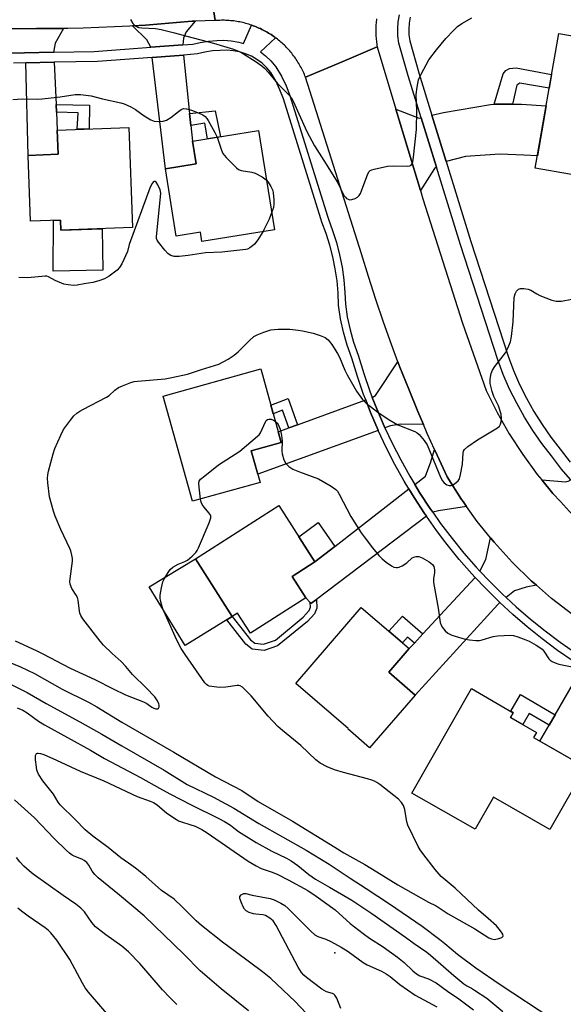
# Model space of a CAD drawing. Units: inches. Extents: x 1237769 to 1243769, y 557453 to 561453.
# Drawn here: x 1240453 to 1240628, y 559764 to 560081 of the extents above; entities that cross this region are included whole.
import ezdxf

# ---------------------------------------------------------------- set-up
doc = ezdxf.new("R2010")
doc.units = ezdxf.units.IN
doc.header["$MEASUREMENT"] = 0
for name, color, linetype in [('BLDG-Footprint', 5, 'Continuous'), ('CULTRL-Pad', 6, 'Continuous'), ('ELEV-Spot Elevation', 7, 'Continuous'), ('TRANS-Driveway', 251, 'Continuous'), ('TRANS-Non Street Sidewalk', 7, 'Continuous'), ('TRANS-Road', 130, 'Continuous'), ('TRANS-Street Sidewalk', 7, 'Continuous'), ('Undefined', 1, 'Continuous')]:
    doc.layers.add(name, color=color, linetype=linetype)

msp = doc.modelspace()

# ---------------------------------------------------------------- linework, layer by layer
at = {"layer": 'BLDG-Footprint'}
for points, elevation in [([(1240659.74, 560070.67), (1240655.34, 560045.31), (1240643.96, 560047.29), (1240640.82, 560029.22), (1240618.7, 560033.06), (1240626.24, 560076.49)], 553.1), ([(1240487.75, 560046.21), (1240488.91, 560013.96), (1240465.8, 560013.13), (1240465.68, 560016.39), (1240456.11, 560016.05), (1240455.35, 560037.22), (1240464.94, 560037.57), (1240464.66, 560045.38)], 554.8), ([(1240534.63, 560013.25), (1240511.32, 560009.5), (1240510.84, 560012.45), (1240503.01, 560011.19), (1240499.51, 560032.94), (1240509.43, 560034.54), (1240508.26, 560041.78), (1240529.48, 560045.2)], 554.27), ([(1240530.02, 559931.93), (1240508.27, 559925.86), (1240498.83, 559959.7), (1240530.25, 559968.47), (1240536.85, 559944.8), (1240527.18, 559942.1)], 555.62), ([(1240544.76, 559894.76), (1240526.94, 559883.36), (1240522.79, 559889.85), (1240521.08, 559888.76), (1240509.24, 559907.27), (1240536.12, 559924.46), (1240547.68, 559906.38), (1240540.33, 559901.68)], 556.63), ([(1240579.95, 559863.48), (1240565.32, 559846.5), (1240558.3, 559852.54), (1240558.45, 559852.7), (1240541.58, 559867.23), (1240562.65, 559891.69), (1240578.05, 559878.42), (1240571.47, 559870.78)], 556.46), ([(1240634.84, 559840.2), (1240623.38, 559820.16), (1240605.19, 559830.57), (1240599.28, 559820.24), (1240578.88, 559831.91), (1240598.1, 559865.52), (1240611.6, 559857.79), (1240610.7, 559856.22), (1240619.08, 559851.43), (1240618.12, 559849.76)], 556.91)]:
    msp.add_lwpolyline(points, close=True, dxfattribs=dict(at, elevation=elevation))
at = {"layer": 'CULTRL-Pad'}
for points in [[(1240465.68, 560016.39), (1240465.8, 560013.13), (1240479.17, 560013.61), (1240479.4, 560000.25), (1240463.36, 559999.98), (1240463.49, 560016.31)], [(1240521.08, 559888.76), (1240505.91, 559879.43), (1240494.33, 559898.33), (1240509.24, 559907.27)]]:
    msp.add_lwpolyline(points, close=True, dxfattribs=at)
at = {"layer": 'ELEV-Spot Elevation'}
msp.add_point((1240554.13, 559780.45, 564.46), dxfattribs=at)
at = {"layer": 'TRANS-Driveway'}
for points in [[(1240505.15, 560072.81), (1240494.86, 560072.03), (1240494.86, 560072.05), (1240493.54, 560074.45), (1240488.97, 560078.9), (1240493.12, 560079.17), (1240498.12, 560079.53), (1240503.12, 560079.96), (1240508.11, 560080.44), (1240509.14, 560080.46), (1240506.25, 560076.97), (1240505.41, 560074.93)], [(1240463.59, 560070.41), (1240449.36, 560070.15), (1240441.92, 560070.14), (1240441.49, 560071.75), (1240436.57, 560077.82), (1240458.04, 560078.07), (1240463.05, 560078.06), (1240466.68, 560078.1), (1240464.04, 560073.31), (1240463.56, 560071.03)], [(1240507.32, 560050.68), (1240507.72, 560046.87), (1240508.26, 560041.78), (1240509.43, 560034.54), (1240499.51, 560032.94), (1240495.25, 560068.77), (1240505.32, 560069.54)], [(1240464.31, 560053.65), (1240464.42, 560051.12), (1240464.66, 560045.38), (1240464.95, 560037.57), (1240455.35, 560037.22), (1240454.56, 560067.02), (1240463.72, 560067.19)], [(1240590, 560035.25), (1240585.4, 560050.15), (1240589.12, 560051.01), (1240604.23, 560053.64), (1240605.49, 560053.67), (1240610.11, 560053.76), (1240611.36, 560053.76), (1240614.31, 560053.76), (1240622.18, 560053.13), (1240619.4, 560037.09), (1240615.03, 560037.33), (1240607.23, 560037.57), (1240596.2, 560036.85)], [(1240581.93, 560049.35), (1240586.84, 560033.42), (1240586.24, 560033.02), (1240581.71, 560025.95), (1240573.82, 560052.15), (1240581.33, 560049.21)], [(1240582.67, 559950.56), (1240575.23, 559950.69), (1240572.08, 559950.11), (1240570.28, 559949.46), (1240569.99, 559950.08), (1240567.61, 559955.65), (1240566.2, 559959.29), (1240567.17, 559959.86), (1240574.44, 559970.8), (1240575.08, 559969.08), (1240577.91, 559961.91), (1240580.85, 559954.79)], [(1240568.09, 559948.66), (1240529.27, 559934.63), (1240527.18, 559942.1), (1240536.85, 559944.8), (1240535.91, 559948.18), (1240539.35, 559949.45), (1240542.06, 559950.44), (1240564.06, 559958.49), (1240565.62, 559954.44), (1240568.05, 559948.77)], [(1240596.57, 559924.18), (1240587.55, 559922.81), (1240585.66, 559922.33), (1240584.72, 559923.66), (1240581.41, 559928.73), (1240579.87, 559931.29), (1240583.3, 559933.95), (1240585.05, 559938.56), (1240586.24, 559942.53), (1240587.07, 559940.69), (1240590.35, 559933.71), (1240594.98, 559926.41), (1240595.44, 559925.77)], [(1240641.76, 559921.18), (1240641.63, 559920.83), (1240641.56, 559919.66), (1240641.74, 559911.63), (1240641.4, 559911.89), (1240635.41, 559917.07), (1240629.73, 559922.58), (1240626.79, 559925.77), (1240624.36, 559928.4), (1240620.79, 559932.75), (1240628.52, 559932.08), (1240629.62, 559932.44), (1240630.02, 559932.83), (1240630.71, 559932.01), (1240634.44, 559928.01), (1240638.36, 559924.19)], [(1240583.64, 559921.04), (1240548.16, 559894.28), (1240546.43, 559892.98), (1240546.19, 559893.23), (1240544.76, 559894.76), (1240540.33, 559901.68), (1240547.68, 559906.38), (1240554.09, 559911.34), (1240577.98, 559929.83), (1240579.68, 559927.03), (1240583.05, 559921.87)], [(1240619.05, 559898.8), (1240615.76, 559898.22), (1240612.03, 559896.97), (1240609.34, 559894.83), (1240608.13, 559895.95), (1240603.83, 559900.22), (1240600.89, 559903.36), (1240602.79, 559907.16), (1240604.29, 559914.1), (1240605.44, 559912.67), (1240611.25, 559906.28), (1240617.42, 559900.23)], [(1240607.33, 559893.23), (1240606.6, 559892.65), (1240579.95, 559863.48), (1240571.47, 559870.78), (1240578.05, 559878.42), (1240579.74, 559880.22), (1240582.46, 559883.15), (1240599.38, 559901.32), (1240602.51, 559897.99), (1240606.89, 559893.64)], [(1240648.37, 559864.34), (1240633.66, 559840.87), (1240620.13, 559848.61), (1240623.16, 559853.82), (1240625.08, 559857.12), (1240633.95, 559872.38), (1240636.09, 559871.01), (1240641.45, 559867.92), (1240646.93, 559865.03)]]:
    msp.add_lwpolyline(points, close=True, dxfattribs=at)
at = {"layer": 'TRANS-Non Street Sidewalk'}
for points in [[(1240611.36, 560053.76), (1240610.11, 560053.76), (1240605.49, 560053.67), (1240608.37, 560063.45), (1240609.2, 560064.53), (1240610.4, 560065.25), (1240612.56, 560065.37), (1240623.95, 560063.31), (1240623.19, 560058.9), (1240613.76, 560060.45), (1240612.8, 560059.85)], [(1240464.42, 560051.12), (1240464.31, 560053.65), (1240475.11, 560053.37), (1240474.92, 560045.75), (1240472.4, 560045.66), (1240471.12, 560045.62), (1240471.4, 560050.95)], [(1240507.72, 560046.87), (1240507.32, 560050.68), (1240515.59, 560051.61), (1240517.23, 560043.23), (1240513.08, 560042.56), (1240512.22, 560047.58)], [(1240542.06, 559950.44), (1240539.35, 559949.45), (1240537.31, 559955.22), (1240534.27, 559954.06), (1240533.49, 559956.85), (1240539.04, 559958.97)], [(1240554.09, 559911.34), (1240547.68, 559906.38), (1240542.56, 559914.38), (1240548.7, 559918.97)], [(1240546.19, 559893.23), (1240546.43, 559892.98), (1240548.16, 559894.28), (1240548.32, 559891.45), (1240547.6, 559889.64), (1240545.31, 559887.12), (1240535.65, 559879.26), (1240531.39, 559877.78), (1240527.52, 559878.26), (1240525.48, 559879.85), (1240519.35, 559887.69), (1240521.08, 559888.76), (1240521.09, 559888.76), (1240526.92, 559881.29), (1240528.32, 559880.2), (1240531.17, 559879.84), (1240534.99, 559881.17), (1240543.91, 559888.59), (1240545.86, 559890.73), (1240546.27, 559891.78)], [(1240582.46, 559883.15), (1240579.74, 559880.22), (1240577.54, 559882.12), (1240575.87, 559880.3), (1240571.56, 559884.02), (1240575.92, 559888.89)], [(1240625.08, 559857.12), (1240623.16, 559853.82), (1240616.73, 559857.55), (1240614.65, 559853.97), (1240610.71, 559856.22), (1240611.6, 559857.79), (1240610.85, 559858.23), (1240613.96, 559863.59)]]:
    msp.add_lwpolyline(points, close=True, dxfattribs=at)
at = {"layer": 'TRANS-Road'}
for points in [[(1240513.69, 560092.69), (1240515.55, 560080.61), (1240509.14, 560080.46), (1240508.11, 560080.44), (1240503.12, 560079.96), (1240498.12, 560079.53), (1240493.12, 560079.17), (1240488.97, 560078.9), (1240488.11, 560078.85), (1240483.1, 560078.59), (1240478.09, 560078.37), (1240473.08, 560078.22), (1240468.07, 560078.11), (1240466.68, 560078.1), (1240463.05, 560078.06), (1240458.04, 560078.07), (1240436.57, 560077.82)], [(1240567.59, 560081.24), (1240567.53, 560080.77), (1240567.47, 560080.3), (1240567.42, 560079.83), (1240567.38, 560079.35), (1240567.35, 560078.87), (1240567.33, 560078.39), (1240567.32, 560077.92), (1240567.31, 560077.44), (1240567.31, 560076.97), (1240567.32, 560076.49), (1240567.34, 560076.01), (1240567.37, 560075.53), (1240567.4, 560075.06), (1240567.45, 560074.58), (1240567.5, 560074.11), (1240567.56, 560073.63), (1240567.63, 560073.17), (1240567.7, 560072.69), (1240567.8, 560072.15), (1240556.5, 560067.37), (1240544.68, 560062.38), (1240544.5, 560062.85), (1240544.31, 560063.31), (1240544.11, 560063.76), (1240543.9, 560064.22), (1240543.69, 560064.66), (1240543.47, 560065.11), (1240543.24, 560065.55), (1240543, 560066), (1240542.76, 560066.43), (1240542.51, 560066.86), (1240542.25, 560067.28), (1240541.98, 560067.7), (1240541.7, 560068.12), (1240541.42, 560068.53), (1240541.13, 560068.93), (1240540.84, 560069.33), (1240540.53, 560069.73), (1240540.22, 560070.12), (1240539.91, 560070.5), (1240539.59, 560070.88), (1240539.26, 560071.26), (1240538.92, 560071.62), (1240538.58, 560071.98), (1240538.23, 560072.34), (1240537.87, 560072.69), (1240537.51, 560073.03), (1240537.14, 560073.37), (1240536.77, 560073.7), (1240536.39, 560074.02), (1240536.01, 560074.34), (1240535.62, 560074.65), (1240535.23, 560074.95), (1240535.05, 560075.08), (1240534.83, 560075.25), (1240534.42, 560075.54), (1240534.01, 560075.82), (1240533.59, 560076.1), (1240533.17, 560076.37), (1240532.75, 560076.63), (1240532.32, 560076.88), (1240531.89, 560077.13), (1240531.45, 560077.36), (1240531.01, 560077.59), (1240530.57, 560077.81), (1240530.12, 560078.03), (1240529.66, 560078.24), (1240529.2, 560078.44), (1240528.74, 560078.63), (1240528.28, 560078.81), (1240527.81, 560078.99), (1240527.35, 560079.15), (1240527.24, 560079.19), (1240526.87, 560079.31), (1240526.4, 560079.46), (1240525.92, 560079.6), (1240525.44, 560079.74), (1240524.96, 560079.86), (1240524.47, 560079.98), (1240523.99, 560080.08), (1240523.5, 560080.18), (1240523.01, 560080.28), (1240522.52, 560080.36), (1240522.03, 560080.44), (1240521.53, 560080.5), (1240521.04, 560080.56), (1240520.54, 560080.6), (1240520.04, 560080.65), (1240519.55, 560080.68), (1240519.05, 560080.7), (1240518.55, 560080.71), (1240518.05, 560080.71), (1240517.56, 560080.71), (1240517.06, 560080.7), (1240516.56, 560080.68), (1240516.07, 560080.65), (1240515.55, 560080.61), (1240513.69, 560092.69)]]:
    msp.add_lwpolyline(points, dxfattribs=at)
msp.add_polyline3d([(1240630.75, 559889.24, 0), (1240623.93, 559894.54, 0), (1240619.05, 559898.8, 0), (1240617.42, 559900.23, 0), (1240611.25, 559906.28, 0), (1240605.44, 559912.67, 0), (1240604.29, 559914.1, 0), (1240600.01, 559919.39, 0), (1240596.57, 559924.18, 0), (1240595.44, 559925.77, 0), (1240594.98, 559926.41, 0), (1240590.35, 559933.71, 0), (1240587.07, 559940.69, 0), (1240586.24, 559942.53, 0), (1240583.9, 559947.71, 0), (1240582.67, 559950.56, 0), (1240580.85, 559954.79, 0), (1240577.91, 559961.91, 0), (1240575.08, 559969.08, 0), (1240574.44, 559970.8, 0), (1240572.37, 559976.3, 0), (1240569.77, 559983.56, 0), (1240567.29, 559990.86, 0), (1240564.93, 559998.2, 0), (1240562.68, 560005.57, 0), (1240544.68, 560062.38, 0), (1240556.5, 560067.37, 0), (1240567.8, 560072.15, 0), (1240573.82, 560052.15, 0), (1240581.71, 560025.95, 0), (1240582.52, 560023.24, 0), (1240595.2, 559983.17, 0), (1240602.85, 559961.5, 0), (1240606.4, 559954.42, 0), (1240610.33, 559947.55, 0), (1240614.65, 559940.91, 0), (1240619.33, 559934.52, 0), (1240620.79, 559932.75, 0), (1240624.36, 559928.4, 0), (1240626.79, 559925.77, 0), (1240629.73, 559922.58, 0)], dxfattribs=at)
at = {"layer": 'TRANS-Street Sidewalk'}
for points in [[(1240630.02, 559932.83), (1240627.18, 559936.19), (1240623.91, 559940.46), (1240620.84, 559944.42), (1240617.91, 559948.61), (1240615.2, 559952.94), (1240612.71, 559957.4), (1240610.44, 559961.98), (1240608.4, 559966.67), (1240606.6, 559971.44), (1240594.56, 560008.4), (1240586.84, 560033.42), (1240581.93, 560049.35), (1240577.77, 560062.81), (1240574.75, 560073.38), (1240574.44, 560075.71), (1240574.37, 560077.99), (1240574.55, 560080.27), (1240574.96, 560082.52)], [(1240578.43, 560081.69), (1240578.08, 560079.81), (1240577.93, 560077.91), (1240577.99, 560076), (1240578.24, 560074.11), (1240581.18, 560063.83), (1240585.4, 560050.15), (1240590, 560035.25), (1240597.95, 560009.47), (1240609.95, 559972.62), (1240611.69, 559968), (1240613.66, 559963.48), (1240615.85, 559959.06), (1240618.26, 559954.75), (1240620.88, 559950.57), (1240623.7, 559946.53), (1240626.72, 559942.63), (1240629.95, 559938.42)], [(1240449.36, 560070.15), (1240463.59, 560070.41), (1240476.54, 560070.64), (1240494.86, 560072.03), (1240505.15, 560072.81), (1240508.39, 560073.06), (1240510.69, 560073.62), (1240513.42, 560074.03), (1240516.07, 560074.19), (1240518.34, 560074.29), (1240520.76, 560074.12), (1240523.14, 560073.67), (1240524.66, 560073.21), (1240527.24, 560079.19), (1240527.35, 560079.15), (1240527.81, 560078.99), (1240528.28, 560078.81), (1240528.74, 560078.63), (1240529.2, 560078.44), (1240529.66, 560078.24), (1240530.12, 560078.03), (1240530.57, 560077.81), (1240531.01, 560077.59), (1240531.45, 560077.36), (1240531.89, 560077.13), (1240532.32, 560076.88), (1240532.75, 560076.63), (1240533.17, 560076.37), (1240533.59, 560076.1), (1240534.01, 560075.82), (1240534.42, 560075.54), (1240534.83, 560075.25), (1240535.05, 560075.08), (1240530.13, 560070.52), (1240531.73, 560069.33), (1240533.5, 560067.67), (1240535.14, 560065.75), (1240536.94, 560062.7), (1240538.4, 560059.63), (1240539.59, 560056.49), (1240551.76, 560017.7), (1240552.03, 560016.65), (1240553.39, 560013.09), (1240554.63, 560009.19), (1240555.65, 560005.24), (1240556.45, 560001.23), (1240557.03, 559997.19), (1240557.38, 559993.12), (1240557.51, 559989.32), (1240558.13, 559985.24), (1240559.02, 559981.11), (1240560.17, 559977.05), (1240561.63, 559972.92), (1240563.44, 559967.02), (1240565.43, 559961.29), (1240566.2, 559959.29), (1240567.61, 559955.65), (1240569.99, 559950.08), (1240570.28, 559949.46), (1240572.56, 559944.59), (1240575.33, 559939.21), (1240578.28, 559933.92), (1240579.87, 559931.29), (1240581.41, 559928.73), (1240584.72, 559923.66), (1240585.66, 559922.33), (1240588.21, 559918.71), (1240591.87, 559913.89), (1240595.7, 559909.19), (1240599.69, 559904.64), (1240600.89, 559903.36), (1240603.83, 559900.22), (1240608.13, 559895.95), (1240609.34, 559894.83), (1240612.57, 559891.84), (1240617.16, 559887.88), (1240621.88, 559884.09), (1240626.73, 559880.46), (1240631.7, 559877.01)], [(1240630.9, 559874.35), (1240625.84, 559877.86), (1240620.89, 559881.56), (1240616.09, 559885.42), (1240611.42, 559889.45), (1240607.33, 559893.23), (1240606.89, 559893.64), (1240602.51, 559897.99), (1240599.38, 559901.32), (1240598.29, 559902.49), (1240594.23, 559907.13), (1240590.33, 559911.91), (1240589.18, 559913.44), (1240586.61, 559916.82), (1240583.64, 559921.04), (1240583.05, 559921.87), (1240579.68, 559927.03), (1240577.98, 559929.83), (1240576.49, 559932.31), (1240573.48, 559937.69), (1240570.67, 559943.18), (1240568.09, 559948.66), (1240568.05, 559948.77), (1240565.62, 559954.44), (1240564.06, 559958.49), (1240563.4, 559960.19), (1240561.38, 559966.02), (1240559.56, 559971.92), (1240558.09, 559976.08), (1240556.89, 559980.34), (1240555.95, 559984.65), (1240555.29, 559989.03), (1240555.16, 559992.93), (1240554.82, 559996.82), (1240554.27, 560000.69), (1240553.5, 560004.52), (1240552.53, 560008.31), (1240551.34, 560012.03), (1240549.95, 560015.68), (1240549.66, 560016.81), (1240537.54, 560055.44), (1240536.43, 560058.37), (1240535.08, 560061.19), (1240533.5, 560063.89), (1240532.16, 560065.46), (1240530.66, 560066.87), (1240529, 560068.09), (1240527.22, 560069.13), (1240525.33, 560069.95), (1240523.36, 560070.56), (1240521.33, 560070.93), (1240519.27, 560071.08), (1240517.21, 560070.99), (1240514.74, 560070.84), (1240512.28, 560070.47), (1240509.87, 560069.89), (1240505.32, 560069.54), (1240495.25, 560068.77), (1240477.67, 560067.44), (1240463.72, 560067.19), (1240454.56, 560067.02), (1240450.6, 560066.95)]]:
    msp.add_lwpolyline(points, dxfattribs=at)
at = {"layer": 'Undefined'}
for points, elevation in [([(1240488.3, 560080.96), (1240489.01, 560079.69), (1240489.84, 560078.94), (1240490.83, 560078.44), (1240491.95, 560078.25), (1240496.29, 560078.1), (1240498.19, 560077.77), (1240502.47, 560076.72), (1240506.39, 560075.6), (1240514.98, 560073.34), (1240521.5, 560071.4), (1240523.12, 560070.76), (1240524.64, 560069.97), (1240528.47, 560067.59), (1240530.55, 560066.09), (1240531.41, 560065.3), (1240532.63, 560064.02), (1240535.63, 560060.38), (1240539.09, 560056.93), (1240540.11, 560055.71), (1240540.75, 560054.51), (1240542.47, 560050.58), (1240545.1, 560044.93), (1240547.58, 560040.29), (1240550.62, 560035.63), (1240554.56, 560029.29), (1240555.27, 560028), (1240556.48, 560025.37), (1240557.12, 560024.23), (1240557.53, 560023.72), (1240557.93, 560023.37), (1240558.37, 560023.11), (1240558.84, 560022.96), (1240559.61, 560023.02), (1240560.64, 560023.37), (1240561.37, 560023.75), (1240561.96, 560024.28), (1240562.38, 560024.99), (1240562.72, 560025.78), (1240564.74, 560031.32), (1240565.15, 560032.02), (1240565.54, 560032.36), (1240566.02, 560032.58), (1240566.83, 560032.83), (1240571.12, 560033.71), (1240572.86, 560033.82), (1240577.55, 560033.71), (1240578.32, 560033.85), (1240578.68, 560034.08), (1240578.92, 560034.39), (1240579.2, 560035.16), (1240579.43, 560036.62), (1240580.39, 560045.59), (1240580.51, 560051.62), (1240580.34, 560056.79), (1240580.64, 560059.16), (1240581.1, 560061.5), (1240581.4, 560062.32), (1240581.91, 560063.37), (1240584.41, 560067.99), (1240586.85, 560071.26), (1240589.83, 560074.87), (1240592.32, 560077.47), (1240593.63, 560078.69), (1240595.06, 560079.65), (1240598.3, 560081.55)], 552), ([(1240450.42, 560055.26), (1240453.38, 560055.46), (1240458.44, 560055.37), (1240459.86, 560055.43), (1240465.61, 560056.05), (1240470.47, 560056.85), (1240472.19, 560056.85), (1240475.64, 560056.4), (1240479.25, 560055.43), (1240485.16, 560054.1), (1240486.28, 560053.78), (1240488.4, 560052.85), (1240489.94, 560052.04), (1240492.66, 560049.98), (1240494.87, 560048.67), (1240495.92, 560048.29), (1240497.35, 560048.16), (1240498.78, 560048.24), (1240499.83, 560048.58), (1240501.27, 560049.41), (1240503.74, 560051.4), (1240504.66, 560052.04), (1240505.36, 560052.3), (1240506.34, 560052.26), (1240507.99, 560051.75), (1240510.4, 560050.83), (1240511.64, 560050.24), (1240512.29, 560049.79), (1240512.84, 560049.15), (1240513.3, 560048.41), (1240515.47, 560044.57), (1240516.18, 560043.06)], 554), ([(1240516.18, 560043.06), (1240517.58, 560038.86), (1240518.05, 560037.83), (1240519.15, 560036.5), (1240522.45, 560033.21), (1240523.12, 560032.69), (1240523.89, 560032.36), (1240527.38, 560031.81), (1240528.49, 560031.5), (1240530.75, 560030.27), (1240532.04, 560029.33)], 554), ([(1240530.91, 560012.65), (1240529.31, 560010.05), (1240528.23, 560008.66), (1240527.62, 560008.08), (1240526.73, 560007.41), (1240526.02, 560007.03), (1240525.49, 560006.87), (1240517.72, 560006.02), (1240512.48, 560005.88), (1240506.89, 560004.96), (1240503.98, 560004.62), (1240502.34, 560004.69), (1240501.24, 560005), (1240500.74, 560005.27), (1240500.3, 560005.62), (1240499.31, 560006.7), (1240497.28, 560009.23), (1240496.85, 560009.96), (1240496.7, 560010.48), (1240496.65, 560011.03), (1240496.72, 560012.18), (1240497.97, 560023.86), (1240498.04, 560025.01), (1240497.99, 560025.58), (1240497.84, 560026.14), (1240497.1, 560027.76), (1240496.51, 560028.63), (1240496.18, 560028.84), (1240495.92, 560028.81), (1240495.57, 560028.56), (1240495.25, 560028.18), (1240494.61, 560026.94), (1240487.9, 560008.54), (1240487.31, 560006.27), (1240485.46, 560002.36), (1240484.75, 560001.13), (1240483.96, 560000.3), (1240481.38, 559998.36), (1240479.89, 559997.46), (1240478.04, 559996.79), (1240476.14, 559996.26), (1240473.4, 559995.89), (1240471.15, 559995.46), (1240470, 559995.37), (1240468.24, 559995.5), (1240466.84, 559995.81), (1240463.97, 559996.97), (1240461.85, 559998.13), (1240461.37, 559998.29), (1240460.81, 559998.36), (1240455.25, 559997.85), (1240452.26, 559997.91)], 554), ([(1240532.04, 560029.33), (1240532.63, 560028.61), (1240533.49, 560027.16), (1240534.09, 560025.88), (1240534.3, 560025.06), (1240534.5, 560023.01), (1240534.5, 560021.55), (1240534.31, 560020.46), (1240533.75, 560018.73)], 554), ([(1240533.75, 560018.73), (1240532.94, 560016.74), (1240530.91, 560012.65)], 554), ([(1240451.14, 559880.88), (1240457.89, 559877.84), (1240460.08, 559876.78), (1240468.86, 559872.12), (1240476.84, 559868.43), (1240482.65, 559865.42), (1240486.71, 559863.58), (1240492.48, 559861.27), (1240493.5, 559860.71), (1240495.12, 559859.58), (1240495.8, 559859.19), (1240496.46, 559858.98), (1240497.01, 559859.02), (1240497.3, 559859.29), (1240497.47, 559859.71), (1240497.52, 559860.19), (1240497.44, 559860.64), (1240497, 559861.62), (1240496.11, 559862.85), (1240493.32, 559865.8), (1240488.96, 559870.12), (1240486.75, 559872.7), (1240485.26, 559874.3), (1240482.34, 559876.83), (1240479.6, 559879.51), (1240478.47, 559880.85), (1240472.88, 559888.04), (1240472.28, 559889.04), (1240472.01, 559889.87), (1240471.73, 559891.34), (1240471.38, 559893.99), (1240471.16, 559894.83), (1240470.78, 559895.59), (1240469.4, 559897.8), (1240468.87, 559899.16), (1240468.78, 559900.02), (1240468.84, 559900.9), (1240469.63, 559906.62), (1240469.59, 559907.43), (1240469.4, 559908.52), (1240469.05, 559909.86), (1240468.75, 559910.67), (1240465.85, 559916.79), (1240464.03, 559921.06), (1240463.44, 559922.71), (1240462.24, 559927.28), (1240461.64, 559931.84), (1240461.58, 559933.27), (1240461.67, 559934.41), (1240461.89, 559935.54), (1240463.33, 559941.16), (1240463.95, 559942.81), (1240465.79, 559947.15), (1240466.72, 559948.96), (1240468.9, 559952), (1240469.98, 559953.34), (1240471, 559954.24), (1240471.91, 559954.87), (1240472.9, 559955.43), (1240480.6, 559959.37), (1240481.4, 559959.96), (1240483.2, 559961.68), (1240484.37, 559962.48), (1240485.67, 559963.06), (1240488.34, 559964.06), (1240489.43, 559964.39), (1240490.58, 559964.57), (1240499.47, 559965.33), (1240501.55, 559965.66), (1240506.63, 559966.82), (1240511.16, 559968.33), (1240515.36, 559969.52), (1240516.76, 559970.02), (1240519.72, 559971.56), (1240521.72, 559972.91), (1240522.99, 559973.99), (1240526.52, 559977.54), (1240528.06, 559978.91), (1240529.08, 559979.47), (1240531.29, 559980.32), (1240533.55, 559981.01), (1240535.87, 559981.25), (1240539.59, 559981.22), (1240542.26, 559980.98), (1240543.73, 559980.76), (1240547.16, 559979.94), (1240549.41, 559979.24), (1240551.04, 559978.58), (1240552.01, 559977.87), (1240553.2, 559976.35), (1240555.02, 559973.46), (1240555.62, 559972.28), (1240557.35, 559968.12), (1240558.11, 559966.54), (1240561.12, 559961.26), (1240563.02, 559958.67), (1240564.25, 559957.44), (1240567.95, 559954.59), (1240569.37, 559953.57), (1240571.87, 559951.98), (1240574.44, 559950.52), (1240579.86, 559948.28), (1240580.62, 559947.86), (1240581.27, 559947.35), (1240582.92, 559945.44), (1240583.87, 559944.05), (1240588.2, 559933.64), (1240588.83, 559932.39), (1240589.35, 559931.78), (1240590.22, 559931.18), (1240590.91, 559930.95), (1240591.55, 559930.98), (1240592.3, 559931.26), (1240593.24, 559931.85), (1240593.84, 559932.39), (1240594.26, 559933.1), (1240594.65, 559934.53), (1240595.25, 559937.78), (1240595.42, 559941.5), (1240595.55, 559942.01), (1240595.85, 559942.51), (1240596.92, 559943.46), (1240600.09, 559945.68), (1240606.49, 559949.49), (1240607.14, 559950.03), (1240607.53, 559950.7), (1240607.72, 559951.47), (1240607.84, 559952.55), (1240607.74, 559953.93), (1240606.89, 559956.63), (1240605.4, 559959.6), (1240604.81, 559961.24), (1240604.15, 559963.76), (1240604.19, 559965.21), (1240604.52, 559966.97), (1240604.93, 559968.06), (1240605.72, 559969.25), (1240609.06, 559973.63), (1240609.84, 559975.13), (1240610.68, 559977.21), (1240611.04, 559978.93), (1240611.6, 559983.64), (1240611.94, 559991.52), (1240612.17, 559992.63), (1240612.64, 559993.56), (1240613.29, 559994.11), (1240613.94, 559994.33), (1240615.05, 559994.36), (1240616.44, 559994.14), (1240617.22, 559993.82), (1240619.16, 559992.64), (1240620.2, 559992.12), (1240624.01, 559990.61), (1240625.39, 559990.24), (1240627.1, 559990.32), (1240630.53, 559990.88)], 554), ([(1240510.84, 559926.58), (1240510.36, 559930.43), (1240510.3, 559931.53), (1240510.43, 559932.29), (1240510.88, 559932.94), (1240512.19, 559934.08), (1240516.63, 559937.56), (1240523.54, 559942.02), (1240529.23, 559946.77), (1240529.72, 559947.24), (1240530.18, 559947.89), (1240531.74, 559951.4), (1240532.02, 559951.86), (1240532.38, 559952.2), (1240532.83, 559952.34), (1240533.59, 559952.3), (1240534.35, 559952), (1240534.96, 559951.58)], 556), ([(1240534.96, 559951.58), (1240535.45, 559951.13), (1240535.89, 559950.54), (1240536.23, 559949.87), (1240536.49, 559949.04), (1240536.91, 559947.02), (1240537.16, 559945.27), (1240537.09, 559942), (1240537.14, 559941.15), (1240537.69, 559939.25), (1240538.3, 559938.01), (1240539.33, 559937.02), (1240540.56, 559936.23), (1240542.69, 559935.34), (1240548.83, 559933.08), (1240552.97, 559930.69), (1240554.41, 559929.66), (1240554.93, 559929.06), (1240555.55, 559928.1), (1240559.24, 559920.91), (1240562.58, 559915.74), (1240563.54, 559914.37), (1240566.24, 559910.87), (1240568.32, 559908.38), (1240569.32, 559907.31), (1240570.7, 559906.21), (1240572.41, 559905.04), (1240573.17, 559904.65), (1240573.85, 559904.49), (1240574.31, 559904.5), (1240574.83, 559904.62), (1240575.85, 559905.11), (1240577.31, 559906.06), (1240579.04, 559907.66), (1240579.54, 559907.89), (1240580.36, 559908.07), (1240581.2, 559908.06), (1240582.24, 559907.68), (1240584.5, 559906.39), (1240585.62, 559905.49), (1240586.05, 559904.83), (1240586.28, 559903.78), (1240586.26, 559902.94), (1240585.88, 559900.84), (1240585.94, 559899.68), (1240587.37, 559891.47), (1240588.08, 559886.78), (1240588.34, 559885.97), (1240588.77, 559885.26), (1240589.69, 559884.19), (1240590.52, 559883.43), (1240591, 559883.13), (1240591.81, 559882.79), (1240596.11, 559881.5), (1240597.55, 559881.24), (1240599.57, 559881.05), (1240600.72, 559881.05), (1240601.62, 559881.19), (1240605.14, 559882.33), (1240606.53, 559882.58), (1240610.85, 559882.72), (1240611.7, 559882.61), (1240613.11, 559882.19), (1240615.63, 559881.27), (1240616.71, 559880.8), (1240618.99, 559879.5), (1240620.45, 559878.55), (1240620.89, 559878.19), (1240621.42, 559877.6), (1240623.06, 559875.1), (1240623.45, 559874.73), (1240624.15, 559874.28), (1240625.16, 559873.79), (1240626.24, 559873.4), (1240631.12, 559872.41)], 556), ([(1240444.7, 559875.87), (1240452.82, 559872.52), (1240457.38, 559870.44), (1240466.32, 559865.39), (1240474.73, 559861.16), (1240477.47, 559859.63), (1240485.46, 559854.77), (1240502.28, 559845.12), (1240515.71, 559837.11), (1240524.14, 559832.68), (1240529.46, 559829.16), (1240540.48, 559822.89), (1240554.09, 559814.47), (1240557.06, 559812.71), (1240563.79, 559808.93), (1240567.7, 559806.58), (1240574.43, 559802.33), (1240584.34, 559796.79), (1240586.79, 559795.55), (1240590.58, 559793.07), (1240599.19, 559788.14), (1240603.69, 559785.34), (1240604.61, 559784.94), (1240605.6, 559784.8), (1240606.99, 559785.03), (1240607.96, 559785.41), (1240608.33, 559785.83), (1240608.24, 559786.42), (1240607.5, 559787.55), (1240606.16, 559789.13), (1240603.56, 559791.53), (1240600.4, 559794.17), (1240592.84, 559801.32), (1240588.37, 559805.02), (1240586.45, 559807.28), (1240582.42, 559812.42), (1240581.57, 559813.63), (1240581, 559814.66), (1240577.69, 559821.58), (1240577.36, 559822.64), (1240576.64, 559826.57), (1240576.24, 559827.94), (1240575.65, 559828.89), (1240574.66, 559829.93), (1240568.58, 559834.67), (1240567.62, 559835.35), (1240566.86, 559835.78), (1240566.06, 559836.11), (1240564.63, 559836.53), (1240556.91, 559838.48), (1240553.97, 559839.34), (1240551.63, 559840.34), (1240549.37, 559841.56), (1240548, 559842.65), (1240543.13, 559847.21), (1240537.31, 559852.01), (1240535.79, 559853.36), (1240532.61, 559856.65), (1240527.16, 559863.18), (1240525.17, 559865.25), (1240524.33, 559866.01), (1240523.64, 559866.41), (1240523.15, 559866.54), (1240522.63, 559866.58), (1240518.99, 559865.98), (1240516.9, 559865.87), (1240514.53, 559866.17), (1240513.68, 559866.37), (1240513.16, 559866.58), (1240512.77, 559866.83), (1240512.27, 559867.35), (1240505.86, 559876.53), (1240504.6, 559878.49), (1240503.14, 559881.4), (1240498.73, 559891.24), (1240498.35, 559892.31), (1240497.95, 559893.92), (1240497.83, 559894.74), (1240497.84, 559895.59), (1240498.25, 559897.94), (1240498.74, 559899.97), (1240499.2, 559901.01), (1240500.39, 559902.95), (1240501.06, 559903.85), (1240501.91, 559904.6), (1240503.64, 559905.63), (1240505.84, 559906.49), (1240506.61, 559906.89), (1240508.15, 559908.13), (1240509.34, 559909.32), (1240509.81, 559910.05), (1240510.2, 559910.85), (1240513.61, 559918.87), (1240514.17, 559920.5), (1240514.12, 559921.26), (1240513.56, 559922.16), (1240512.06, 559923.91), (1240511.39, 559924.83), (1240511.06, 559925.61), (1240510.84, 559926.58)], 556), ([(1240447.67, 559867.91), (1240455.04, 559864.3), (1240461.07, 559860.79), (1240471.91, 559854.84), (1240479.02, 559850.83), (1240485.46, 559847.06), (1240499.12, 559839.3), (1240506.55, 559834.71), (1240515.01, 559830.56), (1240521.6, 559827), (1240529.68, 559822.14), (1240544.91, 559813.51), (1240552.24, 559809.06), (1240559.01, 559804.49), (1240564.22, 559801.19), (1240571.71, 559796.24), (1240582.22, 559789), (1240587.98, 559784.76), (1240589.6, 559783.47), (1240593.59, 559780.01), (1240599.57, 559775.58), (1240607.37, 559770.28), (1240624.01, 559759.37)], 558), ([(1240451.78, 559859.38), (1240453.63, 559858.55), (1240454.95, 559857.76), (1240458.69, 559855.07), (1240460.58, 559853.87), (1240475.41, 559845.68), (1240479.9, 559843.08), (1240491.49, 559836.87), (1240497.66, 559833.43), (1240500.94, 559831.68), (1240507.88, 559828.13), (1240516.77, 559823.76), (1240518.55, 559822.8), (1240520.46, 559821.62), (1240522.11, 559820.24), (1240523.06, 559819.55), (1240528.72, 559815.94), (1240533.78, 559813.21), (1240538.52, 559810.92), (1240540.03, 559810.04), (1240542.21, 559808.56), (1240545.75, 559805.73), (1240547.86, 559804.22), (1240552.43, 559801.64), (1240559.57, 559797.38), (1240566.03, 559793.09), (1240576.91, 559785.5), (1240579.66, 559783.45), (1240583.75, 559780.72), (1240584.97, 559779.75), (1240592.41, 559773.2), (1240595.63, 559770.47), (1240596.6, 559769.8), (1240598.13, 559769.08), (1240599.15, 559768.49), (1240603.05, 559765.82), (1240608.28, 559761.58)], 560), ([(1240550.14, 559755.45), (1240541.3, 559764.76), (1240533.46, 559772.22), (1240530.85, 559774.34), (1240522.45, 559780.61), (1240517.94, 559783.87), (1240511.14, 559789.25), (1240509.43, 559790.73), (1240504.92, 559795.28), (1240502.31, 559797.74), (1240498.22, 559800.58), (1240493.19, 559805), (1240490.28, 559807.35), (1240488.69, 559808.58), (1240485.18, 559811.08), (1240481.11, 559814.33), (1240476.1, 559818.05), (1240473.72, 559820.09), (1240470.49, 559823.44), (1240465.66, 559828.16), (1240465.02, 559829.02), (1240463.52, 559831.56), (1240459.99, 559835.83), (1240458.67, 559838.02), (1240458.13, 559839.32), (1240457.97, 559840.2), (1240457.72, 559842.62), (1240457.72, 559844.03), (1240457.88, 559844.46), (1240458.01, 559844.61), (1240458.35, 559844.78), (1240458.58, 559844.8), (1240459.33, 559844.66), (1240460.4, 559844.27), (1240464.45, 559842.55), (1240472.04, 559838.96), (1240479.73, 559835.89), (1240490.45, 559830.79), (1240494.62, 559829.35), (1240495.65, 559828.91), (1240496.83, 559828.15), (1240500.01, 559825.48), (1240503.06, 559823.41), (1240503.8, 559822.99), (1240504.7, 559822.61), (1240507.44, 559821.82), (1240509.13, 559821.22), (1240511.23, 559820.14), (1240512.97, 559819.05), (1240526.2, 559810.02), (1240528.76, 559808.46), (1240530.35, 559807.64), (1240533.64, 559806.57), (1240535.5, 559805.74), (1240539.08, 559803.97), (1240545.45, 559800.51), (1240548.11, 559798.75), (1240554.23, 559794.33), (1240559.1, 559789.9), (1240563.26, 559786.66), (1240565.34, 559785.18), (1240569.67, 559782.43), (1240574.33, 559779.08), (1240576.5, 559777.31), (1240579.2, 559774.72), (1240580.39, 559773.7), (1240581.53, 559773.07), (1240584.32, 559772.13), (1240586.74, 559770.78), (1240590.46, 559768.11), (1240594.08, 559765.65), (1240598.79, 559762.09)], 562), ([(1240526.25, 559761.8), (1240517.51, 559768.89), (1240510.78, 559774.71), (1240505.48, 559779.98), (1240492.66, 559792.33), (1240484.78, 559799), (1240477.82, 559804.65), (1240476.84, 559805.66), (1240475.95, 559806.75), (1240474.88, 559808.7), (1240474.21, 559809.52), (1240473.34, 559810.21), (1240472.63, 559810.64), (1240470.16, 559811.62), (1240469.47, 559811.96), (1240468.62, 559812.55), (1240467.56, 559813.48), (1240463.68, 559817.24), (1240457.32, 559823.88), (1240450.95, 559829.74)], 560), ([(1240503.19, 559763.85), (1240500.92, 559766.03), (1240498.56, 559768.57), (1240491.29, 559777.01), (1240487.67, 559780.76), (1240485.45, 559782.66), (1240480.33, 559786.3), (1240477.96, 559788.08), (1240477.06, 559788.85), (1240475.81, 559790.28), (1240473.46, 559793.63), (1240472.26, 559794.88), (1240470.69, 559796.15), (1240466.59, 559798.97), (1240456.94, 559805.83), (1240455.59, 559806.87), (1240453.94, 559808.37), (1240452.62, 559809.81), (1240451.56, 559811.16)], 558), ([(1240556.09, 559762.59), (1240554.81, 559765.83), (1240554.12, 559766.85), (1240553.76, 559767.15), (1240553.36, 559767.36), (1240551.43, 559767.95), (1240549.9, 559768.79), (1240544.98, 559772.52), (1240544.12, 559773.29), (1240543.37, 559774.13), (1240542.3, 559775.81), (1240535.26, 559789.26), (1240534.3, 559790.73), (1240533.22, 559791.63), (1240531.74, 559792.47), (1240530.95, 559792.68), (1240528.71, 559792.87), (1240527.88, 559793.03), (1240526.54, 559793.46), (1240525.58, 559793.96), (1240525.03, 559794.54), (1240524.61, 559795.28), (1240524.01, 559796.61), (1240523.55, 559797.93), (1240523.55, 559798.63), (1240523.93, 559799.12), (1240524.76, 559799.55), (1240525.46, 559799.61), (1240527.52, 559798.99), (1240533.25, 559797.99), (1240534.61, 559797.52), (1240536.74, 559796.5), (1240537.98, 559795.73), (1240539.11, 559794.79), (1240546.37, 559787.41), (1240547.68, 559786.24), (1240548.65, 559785.75), (1240551.27, 559784.9), (1240552.84, 559784.13), (1240556.14, 559782.28), (1240558.39, 559780.91), (1240563.27, 559777.3), (1240564.57, 559776.62), (1240569.14, 559774.54), (1240570.61, 559773.75), (1240571.91, 559772.86), (1240575.02, 559770.27), (1240580.02, 559766.81), (1240587.02, 559763.03)], 564), ([(1240482.09, 559759.29), (1240474.77, 559767.83), (1240473.68, 559769.21), (1240472.78, 559770.7), (1240468.69, 559778.3), (1240464.52, 559784.54), (1240462.67, 559786.95), (1240461.89, 559787.7), (1240460.84, 559788.55), (1240455.28, 559792.28), (1240453.13, 559793.84), (1240452.03, 559794.81)], 556)]:
    msp.add_lwpolyline(points, dxfattribs=dict(at, elevation=elevation))

doc.saveas('drawing.dxf')
